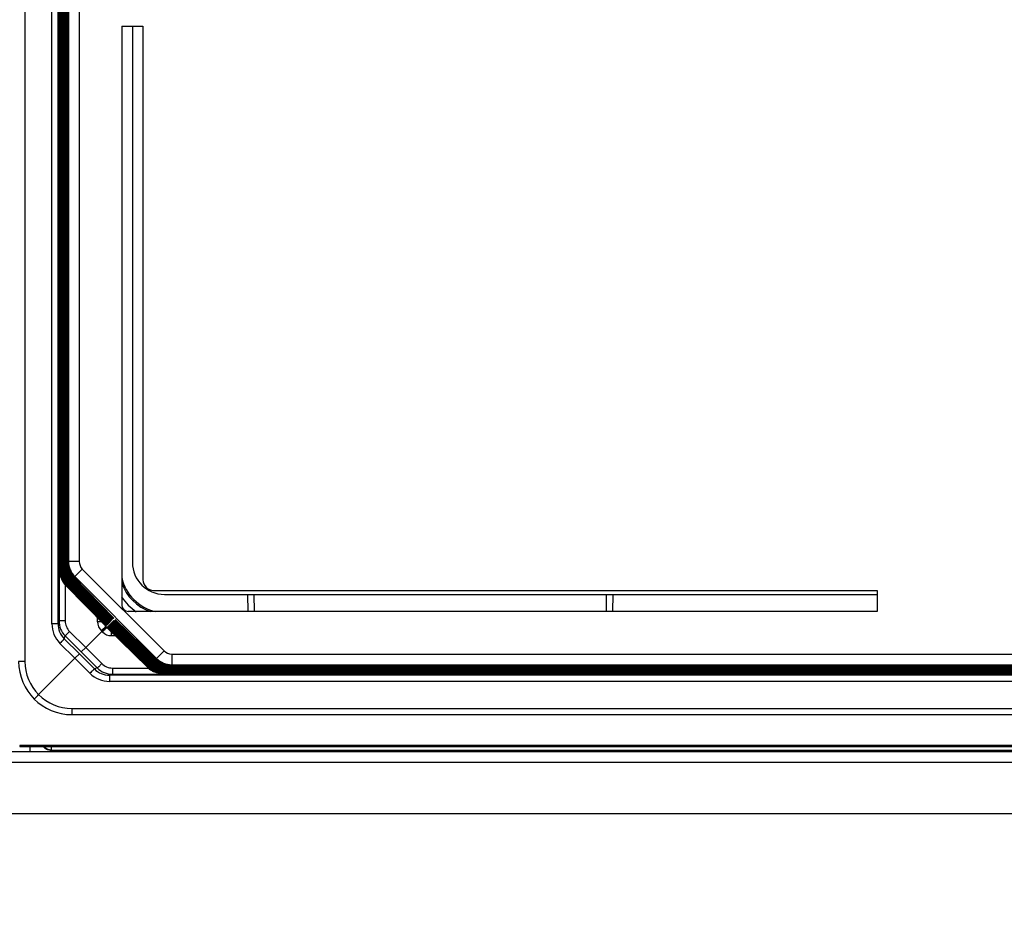
# Model space of a CAD drawing. Units: millimetres. Extents: x -3607 to 210, y -221 to 1541.
# Drawn here: x 29 to 33, y 177 to 181 of the extents above; entities that cross this region are included whole.
import ezdxf

# ---------------------------------------------------------------- set-up
doc = ezdxf.new("R2010")
doc.units = ezdxf.units.MM
doc.layers.add('DIM', color=6, linetype='Continuous')
doc.styles.add('勝泰-1.5', font='simplex.shx', dxfattribs={"height": 1.5, "bigfont": 'chineset.shx'})
doc.dimstyles.new('比例1／10', dxfattribs={"dimtxt": 1.5, "dimasz": 2, "dimexe": 1.25, "dimexo": 0.625, "dimgap": 0.5, "dimtad": 1, "dimdec": 0, "dimlfac": 10, "dimdsep": 46, "dimtxsty": '勝泰-1.5', "dimcen": 2.5, "dimadec": 0, "dimazin": 0, "dimtfac": 1, "dimtdec": 0, "dimtmove": 0, "dimatfit": 3, "dimfxl": 0, "dimfrac": 1, "dimarcsym": 0})

# ---------------------------------------------------------------- blocks, each defined once
blk = doc.blocks.new('*D137')
at = {"layer": 'Defpoints', "color": 0}
for p in [(24.448, 192.7978), (13.8051, 139.8079), (33.2229, 139.8079)]:
    blk.add_point(p, dxfattribs=at)
at = {"layer": 'DIM', "color": 0, "lineweight": -2}
for p, q in [((23.823, 192.7978), (12.5551, 192.7978)), ((13.8051, 190.7978), (13.8051, 141.8079)), ((32.5979, 139.8079), (12.5551, 139.8079))]:
    blk.add_line(p, q, dxfattribs=at)
at = {"layer": 'DIM', "color": 0}
for points in [[(14.1384, 190.7978), (13.4718, 190.7978), (13.8051, 192.7978)], [(13.4718, 141.8079), (14.1384, 141.8079), (13.8051, 139.8079)]]:
    blk.add_solid(points, dxfattribs=at)
at = {"layer": 'DIM', "color": 0, "insert": (11.5551, 166.3028), "char_height": 1.5, "attachment_point": 5, "rotation": 90, "style": '勝泰-1.5'}
blk.add_mtext('530 [20{\\H1.000000x;\\S7#8;}]', dxfattribs=at)
blk = doc.blocks.new('*D140')
at = {"layer": 'Defpoints', "color": 0}
for p in [(61.7567, 177.2225), (17.759, 176.9728), (17.759, 167.9961)]:
    blk.add_point(p, dxfattribs=at)
at = {"layer": 'DIM', "color": 0, "lineweight": -2}
for p, q in [((61.7567, 176.5975), (61.7567, 166.7461)), ((17.759, 176.3478), (17.759, 166.7461)), ((59.7567, 167.9961), (19.759, 167.9961))]:
    blk.add_line(p, q, dxfattribs=at)
at = {"layer": 'DIM', "color": 0}
for points in [[(19.759, 168.3295), (19.759, 167.6628), (17.759, 167.9961)], [(59.7567, 167.6628), (59.7567, 168.3295), (61.7567, 167.9961)]]:
    blk.add_solid(points, dxfattribs=at)
at = {"layer": 'DIM', "color": 0, "insert": (39.7579, 170.2461), "char_height": 1.5, "attachment_point": 5, "style": '勝泰-1.5'}
blk.add_mtext('440 [17{\\H1.000000x;\\S5#16;}]', dxfattribs=at)

msp = doc.modelspace()

# ---------------------------------------------------------------- linework, layer by layer
at = {"color": 7, "linetype": 'Continuous'}
for p, q in [((28.8507, 190.9828), (28.8507, 177.8128)), ((28.9779, 177.9897), (28.9779, 190.8058)), ((29.0069, 177.9897), (29.0069, 190.8058)), ((29.0116, 190.7923), (29.0116, 178.0033)), ((29.0148, 190.5548), (29.0148, 178.2408)), ((29.0181, 190.5516), (29.0181, 178.244)), ((29.0213, 190.5484), (29.0213, 178.2472)), ((29.0245, 190.5452), (29.0245, 178.2504)), ((29.0277, 190.542), (29.0277, 178.2536)), ((29.0309, 190.5388), (29.0309, 178.2568)), ((29.0341, 190.5355), (29.0341, 178.26)), ((29.0373, 190.5323), (29.0373, 178.2632)), ((29.0405, 190.5291), (29.0405, 178.2665)), ((29.0437, 190.5259), (29.0437, 178.2697)), ((29.0469, 190.5227), (29.0469, 178.2729)), ((29.0501, 190.5195), (29.0501, 178.2761)), ((29.053, 178.279), (29.053, 190.5166)), ((29.0564, 190.5132), (29.0564, 178.2823)), ((29.1064, 190.5132), (29.1064, 178.2823)), ((29.3067, 180.7978), (29.3067, 178.0778)), ((29.3067, 180.7978), (29.4057, 180.7978)), ((29.3567, 180.7978), (29.3567, 178.2778)), ((29.4057, 180.7978), (29.4057, 178.1968)), ((29.0501, 178.2761), (29.0516, 178.259)), ((29.0524, 178.2761), (29.0501, 178.2761)), ((29.053, 178.279), (29.0564, 178.2823)), ((29.1064, 178.2823), (29.0564, 178.2823)), ((29.0183, 178.2408), (29.0148, 178.2408)), ((29.0215, 178.244), (29.0181, 178.244)), ((29.0247, 178.2472), (29.0213, 178.2472)), ((29.0279, 178.2504), (29.0245, 178.2504)), ((29.0311, 178.2536), (29.0277, 178.2536)), ((29.0344, 178.2568), (29.0309, 178.2568)), ((29.0376, 178.26), (29.0341, 178.26)), ((29.0408, 178.2632), (29.0373, 178.2632)), ((29.044, 178.2665), (29.0405, 178.2665)), ((29.0472, 178.2697), (29.0437, 178.2697)), ((29.0504, 178.2729), (29.0469, 178.2729)), ((29.121, 178.247), (29.0821, 178.2081)), ((29.121, 178.247), (29.5059, 177.8621)), ((29.2439, 177.9908), (29.0562, 178.1827)), ((29.057, 178.1829), (29.2465, 177.9934)), ((29.2471, 177.994), (29.0594, 178.1859)), ((29.0602, 178.1861), (29.2497, 177.9967)), ((29.2503, 177.9972), (29.0626, 178.1891)), ((29.0634, 178.1893), (29.2529, 177.9999)), ((29.2535, 178.0004), (29.0658, 178.1923)), ((29.0666, 178.1925), (29.2561, 178.0031)), ((29.2567, 178.0036), (29.069, 178.1955)), ((29.0698, 178.1957), (29.2593, 178.0063)), ((29.2599, 178.0068), (29.0722, 178.1987)), ((29.073, 178.199), (29.2625, 178.0095)), ((29.2631, 178.01), (29.0755, 178.2019)), ((29.0762, 178.2022), (29.2657, 178.0127)), ((29.2663, 178.0132), (29.0787, 178.2051)), ((29.0794, 178.2054), (29.2689, 178.0159)), ((29.0819, 178.2083), (29.0821, 178.2081)), ((29.2695, 178.0164), (29.0819, 178.2083)), ((29.0857, 178.2116), (29.4705, 177.8268)), ((29.0408, 178.173), (29.0408, 178.0033)), ((29.231, 177.978), (29.0434, 178.1698)), ((29.0441, 178.1701), (29.2337, 177.9806)), ((29.2342, 177.9812), (29.0466, 178.173)), ((29.0473, 178.1733), (29.2369, 177.9838)), ((29.2374, 177.9844), (29.0498, 178.1763)), ((29.0505, 178.1765), (29.2401, 177.987)), ((29.2406, 177.9876), (29.053, 178.1795)), ((29.0538, 178.1797), (29.2433, 177.9902)), ((29.4557, 178.1468), (32.8567, 178.1468)), ((32.8567, 178.1468), (32.8567, 178.0478)), ((29.5067, 178.1278), (32.8567, 178.1278)), ((29.8977, 178.1278), (29.8984, 178.0478)), ((29.9277, 178.1278), (29.9284, 178.0478)), ((31.585, 178.0478), (31.5857, 178.1278)), ((31.615, 178.0478), (31.6157, 178.1278)), ((32.8567, 178.0478), (29.3367, 178.0478)), ((29.0069, 177.9897), (29.0116, 178.0033)), ((29.0408, 178.0033), (29.0116, 178.0033)), ((29.1929, 177.999), (29.1929, 178.017)), ((29.2105, 177.999), (29.1929, 177.999)), ((29.2497, 177.9967), (29.2503, 177.9972)), ((29.2503, 177.9972), (29.2499, 177.9976)), ((29.2529, 177.9999), (29.2535, 178.0004)), ((29.2535, 178.0004), (29.2531, 178.0008)), ((29.2561, 178.0031), (29.2567, 178.0036)), ((29.2567, 178.0036), (29.2563, 178.004)), ((29.2593, 178.0063), (29.2599, 178.0068)), ((29.2599, 178.0068), (29.2595, 178.0072)), ((29.2625, 177.9978), (29.262, 177.9972)), ((29.262, 177.9972), (29.4514, 177.8077)), ((29.2625, 178.0095), (29.2631, 178.01)), ((29.4544, 177.8101), (29.2625, 177.9978)), ((29.2629, 177.9974), (29.2625, 177.9978)), ((29.2631, 178.01), (29.2627, 178.0104)), ((29.2657, 178.001), (29.2652, 178.0004)), ((29.2652, 178.0004), (29.4546, 177.8109)), ((29.2657, 178.0127), (29.2663, 178.0132)), ((29.4576, 177.8133), (29.2657, 178.001)), ((29.2661, 178.0006), (29.2657, 178.001)), ((29.2663, 178.0132), (29.2659, 178.0136)), ((29.2689, 178.0042), (29.2684, 178.0036)), ((29.2684, 178.0036), (29.4578, 177.8141)), ((29.2689, 178.0159), (29.2695, 178.0164)), ((29.4608, 177.8165), (29.2689, 178.0042)), ((29.2693, 178.0038), (29.2689, 178.0042)), ((29.2695, 178.0164), (29.2691, 178.0168)), ((29.2721, 178.0074), (29.2716, 178.0068)), ((29.2716, 178.0068), (29.461, 177.8173)), ((29.464, 177.8198), (29.2721, 178.0074)), ((29.2725, 178.007), (29.2721, 178.0074)), ((29.2753, 178.0106), (29.2748, 178.01)), ((29.2748, 178.01), (29.4643, 177.8205)), ((29.4672, 177.823), (29.2753, 178.0106)), ((29.2757, 178.0102), (29.2753, 178.0106)), ((29.0069, 177.9897), (28.9779, 177.9897)), ((29.0613, 177.9538), (29.137, 177.8781)), ((29.137, 177.8781), (29.213, 177.9541)), ((29.2105, 177.9566), (29.2155, 177.9516)), ((29.2276, 177.9687), (29.213, 177.9541)), ((29.2321, 177.9732), (29.2276, 177.9687)), ((29.231, 177.978), (29.2306, 177.9784)), ((29.2308, 177.9778), (29.2367, 177.9719)), ((29.231, 177.9779), (29.231, 177.978)), ((29.2338, 177.9749), (29.2321, 177.9732)), ((29.2337, 177.9806), (29.2342, 177.9812)), ((29.2342, 177.9812), (29.2339, 177.9816)), ((29.2369, 177.9838), (29.2374, 177.9844)), ((29.4287, 177.7845), (29.2369, 177.9721)), ((29.2373, 177.9717), (29.2369, 177.9721)), ((29.2374, 177.9844), (29.2371, 177.9848)), ((29.2401, 177.9753), (29.2395, 177.9748)), ((29.2395, 177.9748), (29.429, 177.7852)), ((29.2401, 177.987), (29.2406, 177.9876)), ((29.4319, 177.7877), (29.2401, 177.9753)), ((29.2405, 177.9749), (29.2401, 177.9753)), ((29.2406, 177.9876), (29.2403, 177.988)), ((29.2433, 177.9785), (29.2427, 177.978)), ((29.2427, 177.978), (29.4322, 177.7884)), ((29.2433, 177.9902), (29.2439, 177.9908)), ((29.4351, 177.7909), (29.2433, 177.9785)), ((29.2437, 177.9782), (29.2433, 177.9785)), ((29.2439, 177.9908), (29.2435, 177.9912)), ((29.2465, 177.9817), (29.2459, 177.9812)), ((29.2459, 177.9812), (29.4354, 177.7916)), ((29.2465, 177.9934), (29.2471, 177.994)), ((29.4383, 177.7941), (29.2465, 177.9817)), ((29.2469, 177.9814), (29.2465, 177.9817)), ((29.2471, 177.994), (29.2467, 177.9944)), ((29.2497, 177.9849), (29.2491, 177.9844)), ((29.2491, 177.9844), (29.4386, 177.7948)), ((29.4415, 177.7973), (29.2497, 177.9849)), ((29.2501, 177.9846), (29.2497, 177.9849)), ((29.2529, 177.9881), (29.2524, 177.9876)), ((29.2524, 177.9876), (29.4418, 177.7981)), ((29.4448, 177.8005), (29.2529, 177.9881)), ((29.2533, 177.9878), (29.2529, 177.9881)), ((29.2561, 177.9914), (29.2556, 177.9908)), ((29.2556, 177.9908), (29.445, 177.8013)), ((29.448, 177.8037), (29.2561, 177.9914)), ((29.2565, 177.991), (29.2561, 177.9914)), ((29.2579, 177.934), (29.2579, 177.9516)), ((29.2593, 177.9946), (29.2588, 177.994)), ((29.2588, 177.994), (29.4482, 177.8045)), ((29.4512, 177.8069), (29.2593, 177.9946)), ((29.2597, 177.9942), (29.2593, 177.9946)), ((29.0362, 177.919), (29.0409, 177.9326)), ((29.1071, 177.8482), (29.0362, 177.919)), ((29.0409, 177.9326), (29.1163, 177.8573)), ((29.2579, 177.934), (29.2759, 177.934)), ((29.0864, 177.8275), (29.016, 177.8978)), ((29.1163, 177.8573), (29.137, 177.8781)), ((29.1163, 177.8573), (29.1915, 177.782)), ((29.137, 177.8781), (29.2127, 177.8024)), ((29.5059, 177.8621), (29.467, 177.8232)), ((28.8507, 177.8128), (28.8217, 177.8128)), ((28.9156, 177.6567), (29.0864, 177.8275)), ((29.1071, 177.8482), (29.0864, 177.8275)), ((29.1567, 177.7571), (29.0864, 177.8275)), ((29.178, 177.7773), (29.1071, 177.8482)), ((29.4672, 177.823), (29.467, 177.8232)), ((29.5412, 177.8475), (29.5412, 177.7975)), ((29.5412, 177.8475), (49.9722, 177.8475)), ((29.1915, 177.782), (29.178, 177.7773)), ((29.2622, 177.7819), (29.2622, 177.7527)), ((29.2622, 177.7819), (29.4319, 177.7819)), ((29.5061, 177.7658), (29.5061, 177.7624)), ((29.5093, 177.769), (29.5093, 177.7656)), ((29.5093, 177.7656), (50.0041, 177.7656)), ((29.5125, 177.7722), (29.5125, 177.7688)), ((29.5125, 177.7688), (50.0009, 177.7688)), ((29.5157, 177.7754), (29.5157, 177.772)), ((29.5157, 177.772), (49.9977, 177.772)), ((29.5179, 177.7927), (29.535, 177.7912)), ((29.5189, 177.7787), (29.5189, 177.7752)), ((29.5189, 177.7752), (49.9945, 177.7752)), ((29.5221, 177.7819), (29.5221, 177.7784)), ((29.5221, 177.7784), (49.9912, 177.7784)), ((29.5253, 177.7851), (29.5253, 177.7816)), ((29.5253, 177.7816), (49.988, 177.7816)), ((29.5285, 177.7883), (29.5285, 177.7848)), ((29.5285, 177.7848), (49.9848, 177.7848)), ((29.5318, 177.7915), (29.5318, 177.788)), ((29.5318, 177.788), (49.9816, 177.788)), ((29.535, 177.7944), (29.535, 177.7912)), ((29.535, 177.7912), (49.9784, 177.7912)), ((29.5412, 177.7975), (29.5379, 177.7941)), ((49.9755, 177.7941), (29.5379, 177.7941)), ((29.5412, 177.7975), (49.9722, 177.7975)), ((29.2622, 177.7527), (29.2487, 177.748)), ((29.2487, 177.748), (29.2487, 177.719)), ((50.2647, 177.748), (29.2487, 177.748)), ((50.2647, 177.719), (29.2487, 177.719)), ((29.2622, 177.7527), (50.2512, 177.7527)), ((29.4997, 177.7594), (29.4997, 177.7559)), ((29.4997, 177.7559), (50.0137, 177.7559)), ((29.5029, 177.7626), (29.5029, 177.7591)), ((29.5029, 177.7591), (50.0105, 177.7591)), ((29.5061, 177.7624), (50.0073, 177.7624)), ((29.0717, 177.5917), (29.0717, 177.5628)), ((29.0717, 177.5917), (50.4417, 177.5917)), ((29.0717, 177.5628), (50.4417, 177.5628)), ((28.8267, 177.4178), (28.8267, 177.4134)), ((50.6867, 177.4178), (28.8267, 177.4178)), ((28.8267, 177.4134), (50.6867, 177.4134)), ((28.8767, 177.3914), (28.8767, 177.4174)), ((28.9767, 177.3957), (28.9767, 177.4134)), ((28.9767, 177.3957), (34.5071, 177.3957)), ((26.128, 177.3895), (53.3854, 177.3895)), ((26.1279, 177.3397), (53.3855, 177.3397)), ((26.0695, 177.0978), (53.4439, 177.0978))]:
    msp.add_line(p, q, dxfattribs=at)
for centre, radius, start, end in [((29.1507, 178.2758), 0.1008, 180.0009, 183.2091), ((29.1541, 178.279), 0.1011, 180.0078, 193.3702), ((29.1564, 178.2823), 0.1, 180.0012, 224.9976), ((29.1564, 178.2823), 0.05, 180.0037, 224.9947), ((29.5067, 178.2778), 0.15, 180, 270), ((29.1154, 178.2405), 0.1008, 180.0009, 183.2091), ((29.1156, 178.2406), 0.101, 183.2092, 186.4283), ((29.1147, 178.2408), 0.0998, 179.9992, 184.8037), ((29.1151, 178.2408), 0.1002, 184.8008, 188.1471), ((29.1157, 178.2406), 0.1011, 186.429, 189.7788), ((29.1186, 178.2437), 0.1008, 180.0009, 183.2091), ((29.1188, 178.2438), 0.101, 183.2092, 186.4283), ((29.1179, 178.244), 0.0998, 179.9992, 184.8037), ((29.1183, 178.244), 0.1002, 184.8008, 188.1471), ((29.1189, 178.2438), 0.1011, 186.429, 189.7788), ((29.1181, 178.244), 0.1001, 188.147, 189.816), ((29.1218, 178.247), 0.1008, 180.0009, 183.2091), ((29.122, 178.247), 0.101, 183.2092, 186.4283), ((29.1211, 178.2472), 0.0998, 179.9992, 184.8037), ((29.1215, 178.2472), 0.1002, 184.8008, 188.1471), ((29.1221, 178.247), 0.1011, 186.429, 189.7788), ((29.1213, 178.2472), 0.1001, 188.147, 189.816), ((29.1222, 178.247), 0.1012, 189.7796, 193.3681), ((29.1211, 178.2472), 0.0998, 189.816, 191.2489), ((29.1214, 178.2473), 0.1002, 191.264, 213.7427), ((29.125, 178.2502), 0.1008, 180.0009, 183.2091), ((29.1252, 178.2502), 0.101, 183.2092, 186.4283), ((29.1243, 178.2504), 0.0998, 179.9992, 184.8037), ((29.1247, 178.2505), 0.1002, 184.8008, 188.1471), ((29.1253, 178.2502), 0.1011, 186.429, 189.7788), ((29.1245, 178.2504), 0.1001, 188.147, 189.816), ((29.1254, 178.2502), 0.1012, 189.7796, 193.3681), ((29.1243, 178.2504), 0.0998, 189.816, 191.2489), ((29.1246, 178.2505), 0.1002, 191.264, 213.7427), ((29.1282, 178.2534), 0.1008, 180.0009, 183.2091), ((29.1284, 178.2534), 0.101, 183.2092, 186.4283), ((29.1275, 178.2536), 0.0998, 179.9992, 184.8037), ((29.1279, 178.2537), 0.1002, 184.8008, 188.1471), ((29.1285, 178.2534), 0.1011, 186.429, 189.7788), ((29.1277, 178.2536), 0.1001, 188.147, 189.816), ((29.1286, 178.2534), 0.1012, 189.7796, 193.3681), ((29.1275, 178.2536), 0.0998, 189.816, 191.2489), ((29.1278, 178.2537), 0.1002, 191.264, 213.7427), ((29.1287, 178.2534), 0.1013, 193.3695, 201.3302), ((29.1314, 178.2566), 0.1008, 180.0009, 183.2091), ((29.1316, 178.2566), 0.101, 183.2092, 186.4283), ((29.1307, 178.2568), 0.0998, 179.9992, 184.8037), ((29.1311, 178.2569), 0.1002, 184.8008, 188.1471), ((29.1317, 178.2566), 0.1011, 186.429, 189.7788), ((29.1309, 178.2568), 0.1001, 188.147, 189.816), ((29.1318, 178.2566), 0.1012, 189.7796, 193.3681), ((29.1307, 178.2568), 0.0998, 189.816, 191.2489), ((29.131, 178.2569), 0.1002, 191.264, 213.7427), ((29.1319, 178.2566), 0.1013, 193.3695, 201.3302), ((29.1347, 178.2598), 0.1008, 180.0009, 183.2091), ((29.1348, 178.2598), 0.101, 183.2092, 186.4283), ((29.1339, 178.26), 0.0998, 179.9992, 184.8037), ((29.1343, 178.2601), 0.1002, 184.8008, 188.1471), ((29.1349, 178.2598), 0.1011, 186.429, 189.7788), ((29.1341, 178.26), 0.1001, 188.147, 189.816), ((29.135, 178.2598), 0.1012, 189.7796, 193.3681), ((29.1339, 178.26), 0.0998, 189.816, 191.2489), ((29.1342, 178.2601), 0.1002, 191.264, 213.7427), ((29.1351, 178.2598), 0.1013, 193.3695, 201.3302), ((29.1379, 178.263), 0.1008, 180.0009, 183.2091), ((29.138, 178.263), 0.101, 183.2092, 186.4283), ((29.1371, 178.2632), 0.0998, 179.9992, 184.8037), ((29.1375, 178.2633), 0.1002, 184.8008, 188.1471), ((29.1381, 178.263), 0.1011, 186.429, 189.7788), ((29.1373, 178.2633), 0.1001, 188.147, 189.816), ((29.1382, 178.263), 0.1012, 189.7796, 193.3681), ((29.1371, 178.2632), 0.0998, 189.816, 191.2489), ((29.1374, 178.2633), 0.1002, 191.264, 213.7427), ((29.1383, 178.263), 0.1013, 193.3695, 201.3302), ((29.1411, 178.2662), 0.1008, 180.0009, 183.2091), ((29.1413, 178.2662), 0.1011, 183.2125, 189.7774), ((29.1403, 178.2664), 0.0998, 179.9992, 184.8037), ((29.1407, 178.2665), 0.1002, 184.8008, 188.1471), ((29.1406, 178.2665), 0.1001, 188.147, 189.816), ((29.1414, 178.2662), 0.1012, 189.7796, 193.3681), ((29.1403, 178.2664), 0.0998, 189.816, 191.2489), ((29.1407, 178.2665), 0.1002, 191.264, 213.7427), ((29.1415, 178.2662), 0.1013, 193.3695, 201.3302), ((29.1443, 178.2694), 0.1008, 180.0009, 183.2091), ((29.1445, 178.2694), 0.1011, 183.2125, 189.7774), ((29.1437, 178.2697), 0.1, 180.0025, 186.4785), ((29.1439, 178.2697), 0.1002, 186.4752, 188.1471), ((29.1438, 178.2697), 0.1001, 188.147, 189.816), ((29.1446, 178.2694), 0.1012, 189.7796, 193.3681), ((29.1435, 178.2696), 0.0998, 189.816, 191.2489), ((29.1439, 178.2698), 0.1002, 191.264, 213.7427), ((29.1447, 178.2694), 0.1013, 193.3695, 201.3302), ((29.1475, 178.2726), 0.1008, 180.0009, 183.2091), ((29.1477, 178.2726), 0.1011, 183.2125, 189.7774), ((29.147, 178.2729), 0.1001, 180.006, 189.816), ((29.1415, 178.2663), 0.1013, 201.3311, 205.6047), ((29.1478, 178.2726), 0.1012, 189.7796, 193.3681), ((29.1467, 178.2728), 0.0998, 189.816, 191.2489), ((29.1471, 178.273), 0.1002, 191.264, 213.7427), ((29.1479, 178.2727), 0.1013, 193.3695, 201.3302), ((29.1511, 178.2758), 0.1013, 183.221, 205.6055), ((29.1447, 178.2695), 0.1013, 201.3311, 205.6047), ((29.1479, 178.2727), 0.1013, 201.3311, 205.6047), ((29.1543, 178.2791), 0.1013, 193.3698, 205.6055), ((29.1478, 178.2726), 0.1011, 205.6004, 219.5233), ((29.151, 178.2758), 0.1011, 205.6004, 219.5233), ((29.1542, 178.279), 0.1011, 205.6004, 219.5233), ((29.1149, 178.2408), 0.1001, 188.147, 189.816), ((29.1158, 178.2406), 0.1012, 189.7796, 193.3681), ((29.1146, 178.2408), 0.0998, 189.816, 191.2489), ((29.115, 178.2409), 0.1002, 191.264, 213.7427), ((29.1158, 178.2406), 0.1013, 193.3695, 201.3302), ((29.119, 178.2438), 0.1012, 189.7796, 193.3681), ((29.1178, 178.244), 0.0998, 189.816, 191.2489), ((29.1182, 178.2441), 0.1002, 191.264, 213.7427), ((29.119, 178.2438), 0.1013, 193.3695, 201.3302), ((29.1159, 178.2406), 0.1013, 201.3311, 205.6047), ((29.1222, 178.247), 0.1013, 193.3695, 201.3302), ((29.1157, 178.2405), 0.1011, 205.6004, 219.5233), ((29.1191, 178.2438), 0.1013, 201.3311, 205.6047), ((29.1255, 178.2502), 0.1013, 193.3695, 201.3302), ((29.1189, 178.2437), 0.1011, 205.6004, 219.5233), ((29.1223, 178.247), 0.1013, 201.3311, 205.6047), ((29.1221, 178.2469), 0.1011, 205.6004, 219.5233), ((29.1255, 178.2502), 0.1013, 201.3311, 205.6047), ((29.115, 178.241), 0.1002, 213.7681, 224.0816), ((29.1253, 178.2502), 0.1011, 205.6004, 219.5233), ((29.1287, 178.2534), 0.1013, 201.3311, 205.6047), ((29.1182, 178.2442), 0.1002, 213.7681, 224.0816), ((29.1285, 178.2534), 0.1011, 205.6004, 219.5233), ((29.1319, 178.2566), 0.1013, 201.3311, 205.6047), ((29.1214, 178.2474), 0.1002, 213.7681, 224.0816), ((29.1317, 178.2566), 0.1011, 205.6004, 219.5233), ((29.1351, 178.2599), 0.1013, 201.3311, 205.6047), ((29.1247, 178.2506), 0.1002, 213.7681, 224.0816), ((29.135, 178.2598), 0.1011, 205.6004, 219.5233), ((29.1383, 178.2631), 0.1013, 201.3311, 205.6047), ((29.122, 178.2469), 0.101, 219.5262, 224.55), ((29.1279, 178.2538), 0.1002, 213.7681, 224.0816), ((29.1382, 178.263), 0.1011, 205.6004, 219.5233), ((29.1252, 178.2501), 0.101, 219.5262, 224.55), ((29.1311, 178.257), 0.1002, 213.7679, 223.828), ((29.1414, 178.2662), 0.1011, 205.6004, 219.5233), ((29.1284, 178.2533), 0.101, 219.5262, 224.55), ((29.1343, 178.2602), 0.1002, 213.7679, 223.828), ((29.1446, 178.2694), 0.1011, 205.6004, 219.5233), ((29.1316, 178.2565), 0.101, 219.5262, 224.55), ((29.1375, 178.2634), 0.1002, 213.7679, 223.828), ((29.139, 178.1055), 0.1131, 137.165, 137.7557), ((29.1273, 178.2533), 0.0994, 224.092, 225.0067), ((29.1348, 178.2597), 0.101, 219.5262, 224.55), ((29.1407, 178.2666), 0.1002, 213.7679, 223.828), ((29.1422, 178.1087), 0.1131, 137.165, 137.7557), ((29.1305, 178.2565), 0.0995, 223.8369, 225.0065), ((29.138, 178.2629), 0.101, 219.5262, 224.55), ((29.1439, 178.2698), 0.1002, 213.7681, 224.0816), ((29.1454, 178.1119), 0.1131, 137.165, 137.7557), ((29.1337, 178.2597), 0.0995, 223.8369, 225.0065), ((29.1412, 178.2661), 0.101, 219.5262, 224.55), ((29.1471, 178.273), 0.1002, 213.7686, 224.9907), ((29.1486, 178.1151), 0.1131, 137.165, 137.7557), ((29.1369, 178.2629), 0.0995, 223.8369, 225.0065), ((29.1444, 178.2693), 0.101, 219.5262, 224.55), ((29.1503, 178.2762), 0.1002, 213.7686, 224.9907), ((29.1518, 178.1183), 0.1131, 137.165, 137.7557), ((29.1401, 178.2661), 0.0995, 223.8369, 225.0065), ((29.1477, 178.2725), 0.101, 219.5262, 224.55), ((29.155, 178.1215), 0.1131, 137.165, 137.7557), ((29.1433, 178.2693), 0.0994, 224.092, 225.0067), ((29.1509, 178.2757), 0.101, 219.5262, 224.55), ((29.1582, 178.1247), 0.1131, 137.165, 137.7557), ((29.1541, 178.2789), 0.101, 219.5262, 224.55), ((29.1614, 178.1279), 0.1131, 137.165, 137.7557), ((29.1646, 178.1311), 0.1131, 137.165, 137.7557), ((29.5117, 178.2528), 0.2176, 199.1553, 250.8447), ((29.5117, 178.2528), 0.2105, 192.5904, 257.4096), ((29.1156, 178.2404), 0.101, 219.5262, 224.55), ((29.1188, 178.2436), 0.101, 219.5262, 224.55), ((29.1144, 178.2404), 0.0994, 224.092, 225.0067), ((29.1293, 178.0958), 0.1131, 137.165, 137.7557), ((29.1176, 178.2436), 0.0994, 224.092, 225.0067), ((29.1326, 178.099), 0.1131, 137.165, 137.7557), ((29.1209, 178.2468), 0.0994, 224.092, 225.0067), ((29.1358, 178.1023), 0.1131, 137.165, 137.7557), ((29.1241, 178.25), 0.0994, 224.092, 225.0067), ((29.5117, 178.2528), 0.2476, 213.6442, 236.3566), ((29.1116, 178.0033), 0.1, 179.9994, 225.0138), ((29.1108, 178.0033), 0.07, 179.9996, 225.0134), ((29.2529, 177.999), 0.06, 179.996, 225.0129), ((29.3264, 178.0726), 0.117, 220.8833, 224.7516), ((29.3296, 178.0758), 0.117, 220.8833, 224.7516), ((29.2682, 178.0144), 0.0302, 216.3713, 223.9691), ((29.3328, 178.079), 0.117, 220.8833, 224.7516), ((29.2714, 178.0176), 0.0302, 216.3713, 223.9691), ((29.336, 178.0822), 0.117, 220.8833, 224.7516), ((29.2746, 178.0208), 0.0302, 216.3713, 223.9691), ((29.3392, 178.0854), 0.117, 220.8833, 224.7516), ((29.2778, 178.024), 0.0302, 216.3713, 223.9691), ((29.3424, 178.0886), 0.117, 220.8833, 224.7516), ((29.281, 178.0272), 0.0302, 216.3713, 223.9691), ((29.3456, 178.0918), 0.117, 220.8833, 224.7516), ((29.2842, 178.0304), 0.0302, 216.3713, 223.9691), ((29.3488, 178.095), 0.117, 220.8833, 224.7516), ((29.2829, 178.0189), 0.0302, 226.0274, 228.2359), ((29.2843, 178.0194), 0.0307, 224.7925, 229.0205), ((29.2829, 178.0189), 0.0301, 228.2365, 230.3358), ((29.2874, 178.0336), 0.0302, 216.3713, 223.9691), ((29.352, 178.0982), 0.117, 220.8833, 224.7516), ((29.2907, 178.0369), 0.0303, 211.7128, 223.9518), ((29.2861, 178.0221), 0.0302, 226.0274, 228.2359), ((29.2875, 178.0226), 0.0307, 224.7925, 229.0205), ((29.2861, 178.0221), 0.0301, 228.2365, 230.3358), ((29.2862, 178.0222), 0.0303, 230.3517, 238.5054), ((29.2893, 178.0253), 0.0302, 226.0272, 229.2837), ((29.2907, 178.0258), 0.0307, 224.7914, 227.9279), ((29.2894, 178.0254), 0.0303, 229.3042, 238.5043), ((29.2926, 178.0286), 0.0302, 226.0274, 228.2359), ((29.2926, 178.0286), 0.0303, 228.2592, 238.5022), ((29.2958, 178.0319), 0.0303, 226.058, 238.4933), ((29.1079, 177.9897), 0.1299, 179.9954, 225.0213), ((29.1068, 177.9897), 0.0999, 179.9911, 225.0249), ((29.2579, 177.994), 0.06, 224.9898, 269.9991), ((29.3167, 178.063), 0.117, 220.8833, 224.7516), ((29.2554, 178.0016), 0.0302, 216.3713, 223.9691), ((29.3199, 178.0662), 0.117, 220.8833, 224.7516), ((29.2586, 178.0048), 0.0302, 216.3713, 223.9691), ((29.3231, 178.0694), 0.117, 220.8833, 224.7516), ((29.2586, 177.9937), 0.0307, 224.7914, 227.9279), ((29.2618, 178.008), 0.0302, 216.3713, 223.9691), ((29.2605, 177.9965), 0.0302, 226.0274, 228.2359), ((29.2618, 177.9969), 0.0307, 224.7914, 227.9279), ((29.2605, 177.9965), 0.0301, 228.2365, 230.3358), ((29.265, 178.0112), 0.0302, 216.3713, 223.9691), ((29.2606, 177.9966), 0.0303, 230.3517, 238.5054), ((29.2637, 177.9997), 0.0302, 226.0274, 228.2359), ((29.2651, 178.0001), 0.0307, 224.7914, 227.9279), ((29.2637, 177.9997), 0.0301, 228.2365, 230.3358), ((29.2638, 177.9998), 0.0303, 230.3517, 238.5054), ((29.2669, 178.0029), 0.0302, 226.0274, 228.2359), ((29.2683, 178.0033), 0.0307, 224.7914, 227.9279), ((29.2669, 178.0029), 0.0301, 228.2365, 230.3358), ((29.267, 178.003), 0.0303, 230.3517, 238.5054), ((29.2701, 178.0061), 0.0302, 226.0274, 228.2359), ((29.2715, 178.0065), 0.0307, 224.7914, 227.9279), ((29.2701, 178.0061), 0.0301, 228.2365, 230.3358), ((29.2702, 178.0062), 0.0303, 230.3517, 238.5054), ((29.2733, 178.0093), 0.0302, 226.0274, 228.2359), ((29.2747, 178.0097), 0.0307, 224.7914, 227.9279), ((29.2733, 178.0093), 0.0301, 228.2365, 230.3358), ((29.2734, 178.0094), 0.0303, 230.3517, 238.5054), ((29.2765, 178.0125), 0.0302, 226.0274, 228.2359), ((29.2779, 178.013), 0.0307, 224.7925, 229.0205), ((29.2765, 178.0125), 0.0301, 228.2365, 230.3358), ((29.2766, 178.0126), 0.0303, 230.3517, 238.5054), ((29.2797, 178.0157), 0.0302, 226.0274, 228.2359), ((29.2811, 178.0162), 0.0307, 224.7925, 229.0205), ((29.2797, 178.0157), 0.0301, 228.2365, 230.3358), ((29.2798, 178.0158), 0.0303, 230.3517, 238.5054), ((29.283, 178.019), 0.0303, 230.3517, 238.5054), ((29.5412, 177.8975), 0.05, 225.003, 269.9963), ((29.0717, 177.8128), 0.25, 180.0081, 270), ((29.0707, 177.8128), 0.22, 180.0013, 225.1915), ((29.525, 177.8812), 0.0995, 224.9911, 226.1603), ((29.3804, 177.8961), 0.1131, 312.2419, 312.8326), ((29.5282, 177.8844), 0.0994, 224.991, 225.9054), ((29.5282, 177.8856), 0.1011, 226.282, 243.5404), ((29.5287, 177.885), 0.1002, 225.9158, 236.2302), ((29.3836, 177.8993), 0.1131, 312.2419, 312.8326), ((29.5314, 177.8888), 0.1011, 225.4522, 243.5404), ((29.5319, 177.8882), 0.1002, 225.007, 236.2297), ((29.3868, 177.9025), 0.1131, 312.2419, 312.8326), ((29.5346, 177.892), 0.1011, 225.4522, 243.5404), ((29.5351, 177.8914), 0.1002, 225.007, 236.2297), ((29.39, 177.9057), 0.1131, 312.2419, 312.8326), ((29.5379, 177.8952), 0.1011, 225.4522, 243.5404), ((29.5412, 177.8975), 0.1, 225.0001, 269.9988), ((29.2486, 177.8479), 0.0999, 224.9751, 270.009), ((29.2622, 177.8527), 0.1, 224.9862, 270.0006), ((29.2622, 177.8519), 0.07, 224.9866, 270.0004), ((29.4993, 177.8555), 0.0994, 224.991, 225.9054), ((29.4994, 177.8568), 0.1011, 226.282, 243.5404), ((29.4999, 177.8561), 0.1002, 225.9158, 236.2302), ((29.3547, 177.8704), 0.1131, 312.2419, 312.8326), ((29.5025, 177.8587), 0.0994, 224.991, 225.9054), ((29.5026, 177.86), 0.1011, 226.282, 243.5404), ((29.5031, 177.8593), 0.1002, 225.9158, 236.2302), ((29.3579, 177.8737), 0.1131, 312.2419, 312.8326), ((29.5057, 177.8619), 0.0994, 224.991, 225.9054), ((29.5058, 177.8632), 0.1011, 226.282, 243.5404), ((29.5063, 177.8625), 0.1002, 225.9158, 236.2302), ((29.3611, 177.8769), 0.1131, 312.2419, 312.8326), ((29.5089, 177.8652), 0.0994, 224.991, 225.9054), ((29.509, 177.8664), 0.1011, 226.282, 243.5404), ((29.5095, 177.8657), 0.1002, 225.9158, 236.2302), ((29.3644, 177.8801), 0.1131, 312.2419, 312.8326), ((29.5121, 177.8684), 0.0994, 224.991, 225.9054), ((29.5122, 177.8696), 0.1011, 226.282, 243.5404), ((29.5127, 177.8689), 0.1002, 225.9158, 236.2302), ((29.3676, 177.8833), 0.1131, 312.2419, 312.8326), ((29.4998, 177.8561), 0.1002, 236.2556, 258.7354), ((29.5154, 177.8716), 0.0995, 224.9911, 226.1603), ((29.5154, 177.8728), 0.1011, 226.282, 243.5404), ((29.5159, 177.8722), 0.1002, 226.1693, 236.2303), ((29.3708, 177.8865), 0.1131, 312.2419, 312.8326), ((29.503, 177.8593), 0.1002, 236.2556, 258.7354), ((29.5186, 177.8748), 0.0995, 224.9911, 226.1603), ((29.5186, 177.876), 0.1011, 226.282, 243.5404), ((29.5191, 177.8754), 0.1002, 226.1693, 236.2303), ((29.374, 177.8897), 0.1131, 312.2419, 312.8326), ((29.5062, 177.8625), 0.1002, 236.2556, 258.7354), ((29.5218, 177.878), 0.0995, 224.9911, 226.1603), ((29.5218, 177.8792), 0.1011, 226.282, 243.5404), ((29.5223, 177.8786), 0.1002, 226.1693, 236.2303), ((29.3772, 177.8929), 0.1131, 312.2419, 312.8326), ((29.5094, 177.8657), 0.1002, 236.2556, 258.7354), ((29.4995, 177.8569), 0.1013, 243.5323, 260.36), ((29.525, 177.8824), 0.1011, 226.282, 243.5404), ((29.5255, 177.8818), 0.1002, 226.1693, 236.2303), ((29.5126, 177.8689), 0.1002, 236.2556, 258.7354), ((29.5027, 177.8601), 0.1013, 243.5323, 260.36), ((29.5158, 177.8721), 0.1002, 236.2556, 258.7354), ((29.5059, 177.8633), 0.1013, 243.5323, 260.36), ((29.519, 177.8753), 0.1002, 236.2556, 258.7354), ((29.5091, 177.8665), 0.1013, 243.5323, 260.36), ((29.5222, 177.8785), 0.1002, 236.2556, 258.7354), ((29.5123, 177.8698), 0.1013, 243.5323, 260.36), ((29.5254, 177.8817), 0.1002, 236.2556, 258.7354), ((29.5155, 177.873), 0.1013, 243.5323, 260.36), ((29.5286, 177.8849), 0.1002, 236.2556, 247.4844), ((29.5187, 177.8762), 0.1013, 243.5323, 260.36), ((29.5318, 177.8882), 0.1002, 236.2556, 247.4844), ((29.5219, 177.8794), 0.1013, 243.5323, 260.36), ((29.5251, 177.8826), 0.1013, 243.5323, 260.36), ((29.5283, 177.8858), 0.1013, 243.5323, 260.36), ((29.5315, 177.889), 0.1013, 243.5323, 260.36), ((29.5347, 177.8922), 0.1013, 243.5323, 260.36), ((29.5093, 177.8653), 0.0998, 258.7505, 260.1742), ((29.5286, 177.885), 0.1002, 247.5136, 260.1524), ((29.5093, 177.8656), 0.1001, 260.1742, 261.8431), ((29.5089, 177.8652), 0.0999, 260.3701, 261.3937), ((29.5379, 177.8954), 0.1012, 243.5292, 261.3752), ((29.5125, 177.8686), 0.0998, 258.7505, 260.1742), ((29.5318, 177.8882), 0.1002, 247.5136, 260.1524), ((29.5091, 177.8669), 0.1016, 261.4016, 269.9709), ((29.5093, 177.8658), 0.1002, 261.843, 265.1889), ((29.5121, 177.8684), 0.0999, 260.3701, 261.3937), ((29.5125, 177.8688), 0.1001, 260.1742, 261.8431), ((29.5157, 177.8718), 0.0998, 258.7505, 260.1742), ((29.5123, 177.8701), 0.1016, 261.4016, 269.9709), ((29.5125, 177.869), 0.1002, 261.843, 265.1889), ((29.5153, 177.8717), 0.0999, 260.3701, 261.3937), ((29.5157, 177.872), 0.1001, 260.1742, 261.8431), ((29.5189, 177.875), 0.0998, 258.7505, 260.1742), ((29.5155, 177.8733), 0.1016, 261.4016, 269.9709), ((29.5093, 177.8654), 0.0998, 265.1861, 270.0008), ((29.5158, 177.8722), 0.1002, 261.843, 265.1889), ((29.5185, 177.8749), 0.0999, 260.3701, 261.3937), ((29.5189, 177.8752), 0.1001, 260.1742, 261.8431), ((29.5221, 177.8782), 0.0998, 258.7505, 260.1742), ((29.5187, 177.8765), 0.1016, 261.4016, 269.9709), ((29.5125, 177.8686), 0.0998, 265.1861, 270.0008), ((29.519, 177.8754), 0.1002, 261.843, 265.1889), ((29.5217, 177.8781), 0.0999, 260.3701, 261.3937), ((29.5221, 177.8784), 0.1001, 260.1742, 261.8431), ((29.5253, 177.8814), 0.0998, 258.7505, 260.1742), ((29.5219, 177.8797), 0.1016, 261.4016, 269.9709), ((29.5157, 177.8718), 0.0998, 265.1861, 270.0008), ((29.5222, 177.8786), 0.1002, 261.843, 265.1889), ((29.5249, 177.8813), 0.0999, 260.3701, 261.3937), ((29.5253, 177.8816), 0.1001, 260.1742, 261.8431), ((29.5251, 177.8829), 0.1016, 261.4016, 269.9709), ((29.5189, 177.875), 0.0998, 265.1861, 270.0008), ((29.5254, 177.8818), 0.1002, 261.843, 265.1889), ((29.5281, 177.8845), 0.0999, 260.3701, 261.3937), ((29.5286, 177.8848), 0.1001, 260.1742, 261.8431), ((29.5283, 177.8861), 0.1016, 261.4016, 269.9709), ((29.5221, 177.8782), 0.0998, 265.1861, 270.0008), ((29.5286, 177.885), 0.1002, 261.843, 263.5147), ((29.5313, 177.8877), 0.0999, 260.3701, 261.3937), ((29.5318, 177.8881), 0.1001, 260.1742, 269.994), ((29.5315, 177.8893), 0.1016, 261.4016, 269.9709), ((29.5253, 177.8814), 0.0998, 265.1861, 270.0008), ((29.5286, 177.8848), 0.1, 263.5114, 269.9975), ((29.5345, 177.8909), 0.0999, 260.3701, 261.3937), ((29.5347, 177.8925), 0.1016, 261.4016, 269.9709), ((29.5379, 177.8957), 0.1016, 261.4016, 269.9709), ((29.2486, 177.8489), 0.1299, 224.9787, 270.0046), ((29.4997, 177.8557), 0.0998, 258.7505, 260.1742), ((29.4993, 177.8556), 0.0999, 260.3701, 261.3937), ((29.4997, 177.856), 0.1001, 260.1742, 261.8431), ((29.5029, 177.8589), 0.0998, 258.7505, 260.1742), ((29.4995, 177.8572), 0.1016, 261.4016, 269.9709), ((29.4997, 177.8562), 0.1002, 261.843, 265.1889), ((29.5025, 177.8588), 0.0999, 260.3701, 261.3937), ((29.5029, 177.8592), 0.1001, 260.1742, 261.8431), ((29.5061, 177.8621), 0.0998, 258.7505, 260.1742), ((29.5027, 177.8604), 0.1016, 261.4016, 269.9709), ((29.5029, 177.8594), 0.1002, 261.843, 265.1889), ((29.5057, 177.862), 0.0999, 260.3701, 261.3937), ((29.5061, 177.8624), 0.1001, 260.1742, 261.8431), ((29.5059, 177.8636), 0.1016, 261.4016, 269.9709), ((29.4997, 177.8558), 0.0998, 265.1861, 270.0008), ((29.5061, 177.8626), 0.1002, 261.843, 265.1889), ((29.5029, 177.859), 0.0998, 265.1861, 270.0008), ((29.5061, 177.8622), 0.0998, 265.1861, 270.0008), ((29.0717, 177.8118), 0.22, 224.8085, 269.9987)]:
    msp.add_arc(centre, radius, start, end, dxfattribs=at)
for centre, major_axis, ratio, start_param, end_param in [((29.4558, 178.1969), (0.0354, 0.0354), 0.998783, 2.356803, 3.926382), ((29.3367, 178.0778), (0.0212, 0.0212), 0.999959, 2.356215, 3.92697)]:
    msp.add_ellipse(centre, major_axis=major_axis, ratio=ratio, start_param=start_param, end_param=end_param, dxfattribs=at)
for points in [[(29.0516, 178.259), (29.0539, 178.2454), (29.0593, 178.232), (29.067, 178.2205)], [(29.4794, 177.8081), (29.4909, 177.8004), (29.5043, 177.795), (29.5179, 177.7927)], [(28.9506, 177.4005), (28.9454, 177.4037), (28.9407, 177.4079), (28.937, 177.4128)], [(28.9767, 177.3957), (28.9631, 177.3957), (28.9486, 177.4022), (28.9395, 177.4123)], [(28.9767, 177.3932), (28.9676, 177.3932), (28.9583, 177.3958), (28.9506, 177.4005)]]:
    msp.add_open_spline(points, degree=3, dxfattribs=at)
for points, knots in [([(29.0552, 178.1815), (29.0548, 178.1811), (29.0545, 178.1805), (29.0537, 178.1799), (29.0538, 178.1797)], [0, 0, 0, 0, 189632.16738, 258858.114173, 258858.114173, 258858.114173, 258858.114173]), ([(29.0584, 178.1847), (29.058, 178.1843), (29.0578, 178.1837), (29.0569, 178.1831), (29.057, 178.1829)], [0, 0, 0, 0, 189632.200931, 258858.159972, 258858.159972, 258858.159972, 258858.159972]), ([(29.0616, 178.1879), (29.0613, 178.1875), (29.061, 178.1869), (29.0601, 178.1863), (29.0602, 178.1861)], [0, 0, 0, 0, 189632.234482, 258858.20577, 258858.20577, 258858.20577, 258858.20577]), ([(29.0648, 178.1911), (29.0645, 178.1907), (29.0642, 178.1901), (29.0633, 178.1895), (29.0634, 178.1893)], [0, 0, 0, 0, 189632.268033, 258858.251569, 258858.251569, 258858.251569, 258858.251569]), ([(29.068, 178.1943), (29.0677, 178.1939), (29.0674, 178.1933), (29.0665, 178.1927), (29.0666, 178.1925)], [0, 0, 0, 0, 189632.301584, 258858.297368, 258858.297368, 258858.297368, 258858.297368]), ([(29.0712, 178.1975), (29.0709, 178.1971), (29.0706, 178.1965), (29.0697, 178.1959), (29.0698, 178.1957)], [0, 0, 0, 0, 189632.335135, 258858.343167, 258858.343167, 258858.343167, 258858.343167]), ([(29.0745, 178.2007), (29.0741, 178.2003), (29.0738, 178.1997), (29.0729, 178.1991), (29.073, 178.199)], [0, 0, 0, 0, 189632.368686, 258858.388967, 258858.388967, 258858.388967, 258858.388967]), ([(29.0777, 178.2039), (29.0773, 178.2035), (29.077, 178.2029), (29.0761, 178.2024), (29.0762, 178.2022)], [0, 0, 0, 0, 189632.402238, 258858.434766, 258858.434766, 258858.434766, 258858.434766]), ([(29.0809, 178.2072), (29.0805, 178.2067), (29.0802, 178.2062), (29.0793, 178.2056), (29.0794, 178.2054)], [0, 0, 0, 0, 189632.435789, 258858.480566, 258858.480566, 258858.480566, 258858.480566]), ([(29.0456, 178.1719), (29.0452, 178.1715), (29.0449, 178.1709), (29.0441, 178.1703), (29.0441, 178.1701)], [0, 0, 0, 0, 189632.066729, 258857.976778, 258857.976778, 258857.976778, 258857.976778]), ([(29.0488, 178.1751), (29.0484, 178.1747), (29.0481, 178.1741), (29.0473, 178.1735), (29.0473, 178.1733)], [0, 0, 0, 0, 189632.100279, 258858.022577, 258858.022577, 258858.022577, 258858.022577]), ([(29.052, 178.1783), (29.0516, 178.1779), (29.0513, 178.1773), (29.0505, 178.1767), (29.0505, 178.1765)], [0, 0, 0, 0, 189632.13383, 258858.068375, 258858.068375, 258858.068375, 258858.068375]), ([(29.0613, 177.9538), (29.0587, 177.9512), (29.0549, 177.9473), (29.0501, 177.9424), (29.047, 177.9393), (29.0446, 177.9367), (29.0426, 177.9347), (29.0417, 177.9334), (29.0409, 177.9328), (29.0409, 177.9326)], [0, 0, 0, 0, 285589.79906, 414466.992727, 527512.305902, 620681.164221, 690693.119299, 734801.376671, 751679.444012, 751679.444012, 751679.444012, 751679.444012]), ([(29.225, 177.9714), (29.224, 177.9703), (29.2192, 177.9653), (29.2143, 177.9604), (29.2105, 177.9566)], [0, 0, 0, 0, 55372.32222, 258877.582454, 258877.582454, 258877.582454, 258877.582454]), ([(29.2155, 177.9516), (29.218, 177.9541), (29.2226, 177.9587), (29.2288, 177.9648), (29.2334, 177.969), (29.2357, 177.9713), (29.2365, 177.9719)], [0, 0, 0, 0, 165487.960545, 308553.240589, 410729.726778, 459019.745135, 459019.745135, 459019.745135, 459019.745135]), ([(29.2294, 177.976), (29.2291, 177.9757), (29.2277, 177.9741), (29.2262, 177.9726), (29.225, 177.9714)], [0, 0, 0, 0, 50400.440852, 258877.813365, 258877.813365, 258877.813365, 258877.813365]), ([(29.2308, 177.9778), (29.2309, 177.9776), (29.2301, 177.977), (29.2298, 177.9764), (29.2294, 177.976)], [0, 0, 0, 0, 69231.233074, 258877.868697, 258877.868697, 258877.868697, 258877.868697]), ([(29.0362, 177.919), (29.0362, 177.9188), (29.0355, 177.9182), (29.0346, 177.9169), (29.0326, 177.9149), (29.0302, 177.9123), (29.0272, 177.9092), (29.0224, 177.9043), (29.0186, 177.9005), (29.016, 177.8978)], [0, 0, 0, 0, 16988.288333, 61084.895613, 131035.02274, 224122.44847, 337093.604818, 465933.076485, 751680.979692, 751680.979692, 751680.979692, 751680.979692]), ([(29.4564, 177.8123), (29.456, 177.812), (29.4554, 177.8117), (29.4548, 177.8108), (29.4546, 177.8109)], [0, 0, 0, 0, 189661.906037, 258898.8069, 258898.8069, 258898.8069, 258898.8069]), ([(29.4596, 177.8155), (29.4592, 177.8152), (29.4586, 177.8149), (29.458, 177.814), (29.4578, 177.8141)], [0, 0, 0, 0, 189661.939583, 258898.852692, 258898.852692, 258898.852692, 258898.852692]), ([(29.4628, 177.8188), (29.4624, 177.8184), (29.4618, 177.8181), (29.4612, 177.8172), (29.461, 177.8173)], [0, 0, 0, 0, 189661.973129, 258898.898484, 258898.898484, 258898.898484, 258898.898484]), ([(29.466, 177.822), (29.4656, 177.8216), (29.465, 177.8213), (29.4644, 177.8204), (29.4642, 177.8205)], [0, 0, 0, 0, 189662.006676, 258898.944277, 258898.944277, 258898.944277, 258898.944277]), ([(29.178, 177.7773), (29.1777, 177.7773), (29.1771, 177.7766), (29.1758, 177.7757), (29.1739, 177.7737), (29.1712, 177.7713), (29.1681, 177.7683), (29.1632, 177.7635), (29.1594, 177.7597), (29.1567, 177.7571)], [0, 0, 0, 0, 16989.254931, 61088.371292, 131042.478511, 224135.200722, 337112.78497, 465959.58726, 751723.748779, 751723.748779, 751723.748779, 751723.748779]), ([(29.2127, 177.8024), (29.2101, 177.7998), (29.2063, 177.7959), (29.2013, 177.7911), (29.1982, 177.7881), (29.1956, 177.7857), (29.1936, 177.7837), (29.1923, 177.7828), (29.1917, 177.782), (29.1915, 177.782)], [0, 0, 0, 0, 285607.197305, 414492.241171, 527544.436246, 620718.963995, 690735.178689, 734846.119887, 751725.214269, 751725.214269, 751725.214269, 751725.214269]), ([(29.4308, 177.7867), (29.4304, 177.7863), (29.4298, 177.786), (29.4292, 177.7852), (29.429, 177.7852)], [0, 0, 0, 0, 189661.637672, 258898.440567, 258898.440567, 258898.440567, 258898.440567]), ([(29.434, 177.7899), (29.4336, 177.7895), (29.433, 177.7892), (29.4324, 177.7884), (29.4322, 177.7884)], [0, 0, 0, 0, 189661.671217, 258898.486358, 258898.486358, 258898.486358, 258898.486358]), ([(29.4372, 177.7931), (29.4368, 177.7927), (29.4362, 177.7924), (29.4356, 177.7916), (29.4354, 177.7916)], [0, 0, 0, 0, 189661.704762, 258898.532149, 258898.532149, 258898.532149, 258898.532149]), ([(29.4404, 177.7963), (29.44, 177.7959), (29.4394, 177.7956), (29.4388, 177.7948), (29.4386, 177.7949)], [0, 0, 0, 0, 189661.738308, 258898.57794, 258898.57794, 258898.57794, 258898.57794]), ([(29.4436, 177.7995), (29.4432, 177.7991), (29.4426, 177.7988), (29.442, 177.798), (29.4418, 177.7981)], [0, 0, 0, 0, 189661.771854, 258898.623732, 258898.623732, 258898.623732, 258898.623732]), ([(29.4468, 177.8027), (29.4464, 177.8023), (29.4458, 177.8021), (29.4452, 177.8012), (29.445, 177.8013)], [0, 0, 0, 0, 189661.805399, 258898.669524, 258898.669524, 258898.669524, 258898.669524]), ([(29.45, 177.8059), (29.4496, 177.8056), (29.449, 177.8053), (29.4484, 177.8044), (29.4482, 177.8045)], [0, 0, 0, 0, 189661.838945, 258898.715315, 258898.715315, 258898.715315, 258898.715315]), ([(29.4532, 177.8091), (29.4528, 177.8088), (29.4522, 177.8085), (29.4516, 177.8076), (29.4514, 177.8077)], [0, 0, 0, 0, 189661.872491, 258898.761107, 258898.761107, 258898.761107, 258898.761107]), ([(28.8949, 177.636), (28.8949, 177.6361), (28.8952, 177.6362), (28.8953, 177.6365), (28.8959, 177.637), (28.8969, 177.638), (28.8986, 177.6397), (28.9011, 177.6422), (28.9042, 177.6453), (28.9091, 177.6502), (28.913, 177.6541), (28.9156, 177.6567)], [0, 0, 0, 0, 4582.273697, 18217.60225, 40739.421895, 71982.089759, 159529.389544, 277330.963293, 421160.386953, 585780.17186, 951831.024226, 951831.024226, 951831.024226, 951831.024226])]:
    msp.add_open_spline(points, degree=3, knots=knots, dxfattribs=at)

# ---------------------------------------------------------------- dimensions: what is measured, and where the dimension line sits
at = {"layer": 'DIM'}
dim = msp.add_linear_dim(base=(13.8051, 139.8079), p1=(24.448, 192.7978), p2=(33.2229, 139.8079), angle=90, dimstyle='比例1／10', dxfattribs=at)
dim.commit()
dim.dimension.update_dxf_attribs({"geometry": '*D137', "text_midpoint": (11.5551, 166.3028)})
dim = msp.add_linear_dim(base=(17.759, 167.9961), p1=(61.7567, 177.2225), p2=(17.759, 176.9728), dimstyle='比例1／10', dxfattribs=at)
dim.commit()
dim.dimension.update_dxf_attribs({"geometry": '*D140', "text_midpoint": (39.7579, 170.2461)})

doc.saveas('drawing.dxf')
